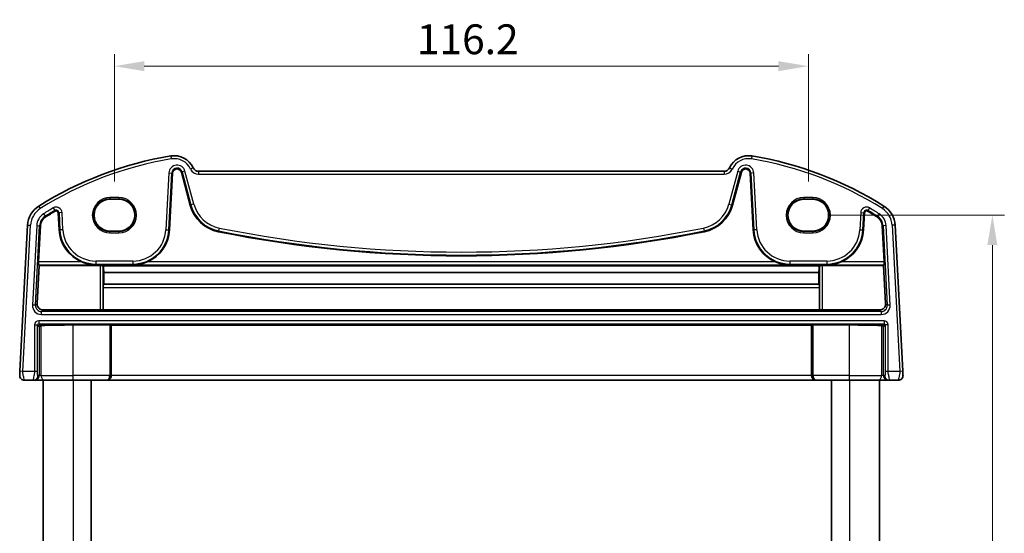
# Model space of a CAD drawing. Units: millimetres. Extents: x 29 to 3979, y 16 to 718.
# Drawn here: x 1442 to 1607, y 491 to 577 of the extents above; entities that cross this region are included whole.
import ezdxf

# ---------------------------------------------------------------- set-up
doc = ezdxf.new("R2010")
doc.units = ezdxf.units.MM
doc.header["$LTSCALE"] = 2
doc.layers.get('Defpoints').update_dxf_attribs({"lineweight": 25})
for name, color, linetype, lineweight in [('Dimension (ISO)', 7, 'Continuous', 18), ('Visible (ISO)', 7, 'Continuous', 35), ('Visible Narrow (ISO)', 7, 'Continuous', 25)]:
    doc.layers.add(name, color=color, linetype=linetype, lineweight=lineweight)
doc.styles.add('Note Text (TK)', font='MS PGothic.ttf')
doc.dimstyles.new('Default - Method 1b (TK)', dxfattribs={"dimscale": 2, "dimtxt": 2.5, "dimasz": 2.5, "dimexe": 1, "dimexo": 1.5, "dimgap": 1, "dimtad": 1, "dimtoh": 1, "dimrnd": 1e-08, "dimdsep": 46, "dimtxsty": 'Note Text (TK)', "dimcen": 0.09, "dimdle": 5, "dimclrd": 100, "dimclre": 100, "dimclrt": 7, "dimadec": 1, "dimazin": 1, "dimtfac": 1, "dimtmove": 0, "dimatfit": 3, "dimfxl": 1, "dimtolj": 1, "dimlwd": -1, "dimlwe": -1, "dimarcsym": 0})

# ---------------------------------------------------------------- blocks, each defined once
blk = doc.blocks.new('*D19')
at = {"layer": 'Defpoints', "color": 0}
for p in [(1574.48, 544.52), (1574.48, 415.22), (1604.55, 415.22)]:
    blk.add_point(p, dxfattribs=at)
at = {"layer": 'Dimension (ISO)', "color": 100}
for p, q in [((1577.48, 544.52), (1606.55, 544.52)), ((1604.55, 539.52), (1604.55, 420.22)), ((1577.48, 415.22), (1606.55, 415.22))]:
    blk.add_line(p, q, dxfattribs=at)
for points in [[(1603.71, 539.52), (1605.38, 539.52), (1604.55, 544.52)], [(1603.71, 420.22), (1605.38, 420.22), (1604.55, 415.22)]]:
    blk.add_solid(points, dxfattribs=at)
at = {"layer": 'Dimension (ISO)', "color": 7, "insert": (1600.05, 472.43), "char_height": 5, "attachment_point": 4, "rotation": 90, "style": 'Note Text (TK)'}
blk.add_mtext('\\A1;129.3', dxfattribs=at)
blk = doc.blocks.new('*D23')
at = {"layer": 'Defpoints', "color": 0}
for p in [(1573.73, 569.47), (1457.53, 547.18), (1573.73, 547.18)]:
    blk.add_point(p, dxfattribs=at)
at = {"layer": 'Dimension (ISO)', "color": 100}
for p, q in [((1457.53, 550.18), (1457.53, 571.47)), ((1573.73, 550.18), (1573.73, 571.47)), ((1462.53, 569.47), (1568.73, 569.47))]:
    blk.add_line(p, q, dxfattribs=at)
for points in [[(1462.53, 570.3), (1462.53, 568.63), (1457.53, 569.47)], [(1568.73, 570.3), (1568.73, 568.63), (1573.73, 569.47)]]:
    blk.add_solid(points, dxfattribs=at)
at = {"layer": 'Dimension (ISO)', "color": 7, "insert": (1508.18, 573.97), "char_height": 5, "attachment_point": 4, "style": 'Note Text (TK)'}
blk.add_mtext('\\A1;116.2', dxfattribs=at)

msp = doc.modelspace()

# ---------------------------------------------------------------- linework, layer by layer
at = {"layer": 'Visible (ISO)'}
for p, q in [((1466.7783, 542.0444), (1467.2772, 551.5624)), ((1468.7364, 551.7157), (1470.2169, 546.1905)), ((1559.6225, 551.8667), (1471.6283, 551.8667)), ((1561.034, 546.1905), (1562.5144, 551.7157)), ((1563.9737, 551.5624), (1564.4725, 542.0444)), ((1458.2754, 547.178), (1456.7754, 547.178)), ((1574.4754, 547.178), (1572.9754, 547.178)), ((1448.1222, 544.9116), (1448.2725, 542.0444)), ((1582.9783, 542.0444), (1583.1286, 544.9116)), ((1442.988, 542.8665), (1441.7054, 518.3928)), ((1444.8242, 536.6839), (1445.1423, 542.7536)), ((1586.1086, 542.7536), (1586.4267, 536.6839)), ((1589.5454, 518.3928), (1588.2628, 542.8665)), ((1456.7754, 541.865), (1458.2754, 541.865)), ((1572.9754, 541.865), (1574.4754, 541.865)), ((1444.5874, 529.7036), (1444.9326, 536.069)), ((1444.9326, 536.069), (1444.8229, 536.1846)), ((1444.9326, 536.069), (1455.1509, 536.069)), ((1455.6503, 536.0442), (1455.6834, 536.0111)), ((1575.5675, 536.0111), (1455.6834, 536.0111)), ((1575.5675, 536.0111), (1575.6006, 536.0442)), ((1576.0999, 536.069), (1586.3182, 536.069)), ((1586.428, 536.1846), (1586.3182, 536.069)), ((1586.3182, 536.069), (1586.6635, 529.7036)), ((1455.7611, 534.9012), (1455.7699, 532.9694)), ((1575.4898, 534.9012), (1455.7611, 534.9012)), ((1575.4809, 532.9694), (1575.4898, 534.9012)), ((1455.7699, 532.9694), (1455.6913, 532.8906)), ((1575.4809, 532.9694), (1455.7699, 532.9694)), ((1575.5596, 532.8906), (1575.4809, 532.9694)), ((1455.6673, 532.4088), (1455.6673, 528.6928)), ((1575.5835, 528.6928), (1575.5835, 532.4088)), ((1445.5826, 528.6508), (1455.1509, 528.6508)), ((1455.6673, 528.6928), (1455.6503, 528.6757)), ((1575.5835, 528.6928), (1455.6673, 528.6928)), ((1575.6006, 528.6757), (1575.5835, 528.6928)), ((1576.0999, 528.6508), (1585.6682, 528.6508)), ((1456.7356, 526.1308), (1450.6254, 526.1308)), ((1456.9778, 526.0784), (1456.9353, 526.1209)), ((1574.273, 526.0784), (1456.9778, 526.0784)), ((1456.9778, 517.6667), (1456.9778, 526.0784)), ((1574.3155, 526.1209), (1574.273, 526.0784)), ((1574.273, 517.6667), (1574.273, 526.0784)), ((1580.6254, 526.1308), (1574.5152, 526.1308)), ((1442.4684, 516.8667), (1443.9029, 516.8667)), ((1443.9029, 516.8667), (1444.1539, 516.8667)), ((1444.1539, 516.8667), (1445.7816, 516.8667)), ((1445.6254, 516.8667), (1445.6254, 442.8667)), ((1450.6254, 516.8667), (1445.7816, 516.8667)), ((1450.6254, 516.8667), (1456.1662, 516.8667)), ((1453.6254, 516.8667), (1453.6254, 442.8667)), ((1456.1662, 516.8667), (1456.2187, 516.8667)), ((1456.2187, 516.8667), (1575.0322, 516.8667)), ((1575.0322, 516.8667), (1575.0846, 516.8667)), ((1575.0846, 516.8667), (1580.6254, 516.8667)), ((1577.6254, 516.8667), (1577.6254, 442.8667)), ((1585.4692, 516.8667), (1580.6254, 516.8667)), ((1585.4692, 516.8667), (1587.0969, 516.8667)), ((1585.6254, 516.8667), (1585.6254, 442.8667)), ((1587.0969, 516.8667), (1587.3479, 516.8667)), ((1587.3479, 516.8667), (1588.7824, 516.8667))]:
    msp.add_line(p, q, dxfattribs=at)
for centre, radius, start, end in [((1476.7681, 495.2355), 60, 99.396063, 122.132966), ((1467.5441, 550.9775), 3.5, 24.823226, 99.396063), ((1563.7068, 550.9775), 3.5, 80.603937, 155.176774), ((1554.4827, 495.2355), 60, 57.867034, 80.603937), ((1471.6283, 552.8667), 1, 204.823226, 270), ((1559.6225, 552.8667), 1, 270, 335.176774), ((1468.0189, 551.5235), 0.7428, 15, 177), ((1563.2319, 551.5235), 0.7428, 3, 165), ((1446.9825, 542.6572), 4, 122.132966, 177), ((1476.1643, 547.7841), 6.1572, 195, 258.661348), ((1555.0865, 547.7841), 6.1572, 281.338652, 345), ((1584.2683, 542.6572), 4, 3, 57.867034), ((1446.9825, 542.6572), 1.8428, 122.132966, 177), ((1476.7681, 495.2355), 57.8428, 120.274479, 122.132966), ((1447.7799, 544.8937), 0.3428, 3, 120.274479), ((1583.4709, 544.8937), 0.3428, 59.725521, 177), ((1554.4827, 495.2355), 57.8428, 57.867034, 59.725521), ((1584.2683, 542.6572), 1.8428, 3, 57.867034), ((1454.4213, 542.3667), 6.1572, 183, 247.359586), ((1460.6296, 542.3667), 6.1572, 292.640414, 357), ((1515.6254, 744.5767), 206.8672, 258.661348, 281.338652), ((1570.6213, 542.3667), 6.1572, 183, 247.359586), ((1576.8296, 542.3667), 6.1572, 292.640414, 357), ((1442.4684, 517.6667), 0.8, 177, 270), ((1588.7824, 517.6667), 0.8, 270, 3)]:
    msp.add_arc(centre, radius, start, end, dxfattribs=at)
for centre, major_axis, ratio, start_param, end_param in [((1456.7754, 544.5215), (0, 2.6565), 0.99999833, 0, 3.14159265), ((1458.2754, 544.5215), (0, -2.6565), 0.99999833, 0, 3.14159265), ((1572.9754, 544.5215), (0, -2.6565), 0.99999833, 3.14159265, 6.28318531), ((1574.4754, 544.5215), (0, 2.6565), 0.99999833, 3.14159265, 6.28318531), ((1444.8504, 536.6839), (0.0263, 0.5), 0.05233556, 1.57354666, 3.09198311), ((1455.1509, 536.0428), (0.5, 0), 0.05234393, 0.05239173, 1.57079633), ((1455.9338, 540.9587), (-0.0128, 7), 0.0524076, 2.35566543, 2.61658099), ((1575.317, 540.9587), (0.0128, 7), 0.0524076, 3.66660431, 3.92751988), ((1576.0999, 536.0428), (0.5, 0), 0.05234393, 1.57079633, 3.08920092), ((1586.4004, 536.6839), (0.0263, -0.5), 0.05233556, 0.04960954, 1.56804599), ((1455.6936, 532.3913), (-0.0009, 0.5), 0.0524076, 0.0522637, 1.53579357), ((1575.5573, 532.3913), (-0.0009, -0.5), 0.0524076, 1.60579909, 3.08932895), ((1445.5874, 529.654), (-0.5825, -0.8189), 0.99491302, 5.27877901, 6.89904907), ((1585.6634, 529.654), (0.5825, -0.8189), 0.99491302, 5.66732155, 7.28759161), ((1455.1509, 528.677), (-0.5, 0), 0.05253587, 1.57079633, 3.08920092), ((1576.0999, 528.677), (-0.5, 0), 0.05253587, 0.05239173, 1.57079633), ((1445.1526, 525.8395), (0.1867, 0.0773), 0.92862702, 1.1539716, 2.72202887), ((1445.1526, 526.0398), (0.2, 0), 0.05240778, 4.7620098, 5.39273754), ((1450.6254, 525.6854), (8.5, 0), 0.05240778, 1.57079633, 2.25114488), ((1456.7356, 526.1203), (0.2, 0), 0.05240778, 0.05235988, 1.57079633), ((1574.5152, 526.1203), (0.2, 0), 0.05240778, 1.57079633, 3.08923277), ((1580.6254, 525.6854), (8.5, 0), 0.05240778, 0.89044777, 1.57079633), ((1586.0983, 526.0398), (0.2, 0), 0.05240778, 4.03204042, 4.66276816), ((1586.0983, 525.8395), (0.1867, -0.0773), 0.92862702, 0.41956378, 1.98762106), ((1456.2187, 517.6667), (0, -0.8), 0.94896457, 0, 1.57079633), ((1575.0322, 517.6667), (0, -0.8), 0.94896457, 4.71238898, 6.28318531)]:
    msp.add_ellipse(centre, major_axis=major_axis, ratio=ratio, start_param=start_param, end_param=end_param, dxfattribs=at)
for points, knots in [([(1452.0511, 536.6839), (1452.4068, 536.5358), (1452.7969, 536.4103), (1453.6099, 536.2354), (1454.0333, 536.1904), (1454.4213, 536.1846)], [0.492149064, 0.492149064, 0.492149064, 0.492149064, 0.606995985, 0.606995985, 0.728004929, 0.728004929, 0.728004929, 0.728004929]), ([(1460.6296, 536.1846), (1461.0176, 536.1904), (1461.4409, 536.2354), (1462.254, 536.4103), (1462.6441, 536.5358), (1462.9998, 536.6839)], [0, 0, 0, 0, 0.121008944, 0.121008944, 0.235855865, 0.235855865, 0.235855865, 0.235855865]), ([(1568.2511, 536.6839), (1568.6068, 536.5358), (1568.9969, 536.4103), (1569.8099, 536.2354), (1570.2333, 536.1904), (1570.6213, 536.1846)], [0.492149064, 0.492149064, 0.492149064, 0.492149064, 0.606995985, 0.606995985, 0.728004929, 0.728004929, 0.728004929, 0.728004929]), ([(1576.8296, 536.1846), (1577.2176, 536.1904), (1577.6409, 536.2354), (1578.454, 536.4103), (1578.8441, 536.5358), (1579.1998, 536.6839)], [0, 0, 0, 0, 0.121008944, 0.121008944, 0.235855865, 0.235855865, 0.235855865, 0.235855865]), ([(1441.7054, 518.3928), (1441.6989, 518.2691), (1441.6931, 518.1575), (1441.6826, 517.9584), (1441.6781, 517.8724), (1441.6723, 517.7617), (1441.6707, 517.7311), (1441.6696, 517.7101), (1441.6695, 517.7085), (1441.6695, 517.7085)], [-1, -1, -1, -1, -0.70249042, -0.70249042, -0.40966368, -0.40966368, -0.15756296, -0.15756296, 0, 0, 0, 0]), ([(1589.5813, 517.7085), (1589.5813, 517.7085), (1589.5812, 517.7102), (1589.5803, 517.7275), (1589.5795, 517.7431), (1589.5766, 517.7972), (1589.5744, 517.8402), (1589.5697, 517.9293), (1589.5676, 517.9693), (1589.5633, 518.0528), (1589.561, 518.0959), (1589.5564, 518.1836), (1589.5541, 518.228), (1589.5496, 518.3125), (1589.5476, 518.3519), (1589.5454, 518.3928)], [-1, -1, -1, -1, -0.83830327, -0.83830327, -0.67657198, -0.67657198, -0.47618918, -0.47618918, -0.34273988, -0.34273988, -0.21736297, -0.21736297, -0.09839398, -0.09839398, 0, 0, 0, 0])]:
    msp.add_open_spline(points, degree=3, knots=knots, dxfattribs=at)
at = {"layer": 'Visible Narrow (ISO)'}
for p, q in [((1466.9727, 554.4305), (1467.0543, 553.9372)), ((1564.2782, 554.4305), (1564.1966, 553.9372)), ((1470.7207, 552.4468), (1470.2669, 552.2369)), ((1560.5302, 552.4468), (1560.984, 552.2369)), ((1466.6463, 551.5954), (1466.1475, 542.0775)), ((1466.6461, 542.0513), (1467.1449, 551.5693)), ((1466.6463, 551.5954), (1467.1449, 551.5693)), ((1467.1449, 551.5693), (1467.2772, 551.5624)), ((1468.8643, 551.75), (1468.7364, 551.7157)), ((1469.3466, 551.8792), (1468.8643, 551.75)), ((1468.8643, 551.75), (1470.3448, 546.2247)), ((1470.8271, 546.354), (1469.3466, 551.8792)), ((1471.6283, 551.8667), (1471.6283, 551.3667)), ((1471.6283, 551.3667), (1559.6225, 551.3667)), ((1559.6225, 551.8667), (1559.6225, 551.3667)), ((1561.9043, 551.8792), (1560.4238, 546.354)), ((1560.9061, 546.2247), (1562.3866, 551.75)), ((1561.9043, 551.8792), (1562.3866, 551.75)), ((1562.3866, 551.75), (1562.5144, 551.7157)), ((1564.1059, 551.5693), (1563.9737, 551.5624)), ((1564.6045, 551.5954), (1564.1059, 551.5693)), ((1564.1059, 551.5693), (1564.6047, 542.0513)), ((1565.1033, 542.0775), (1564.6045, 551.5954)), ((1458.2754, 547.4598), (1456.7754, 547.4598)), ((1456.7754, 547.4598), (1456.7754, 547.2599)), ((1458.2754, 547.4598), (1458.2754, 547.2599)), ((1574.4754, 547.4598), (1572.9754, 547.4598)), ((1572.9754, 547.4598), (1572.9754, 547.2599)), ((1574.4754, 547.4598), (1574.4754, 547.2599)), ((1444.855, 546.0445), (1445.1209, 545.6211)), ((1456.7754, 547.2599), (1458.2754, 547.2599)), ((1456.7754, 547.178), (1456.7754, 547.2599)), ((1458.2754, 547.178), (1458.2754, 547.2599)), ((1470.3448, 546.2247), (1470.2169, 546.1905)), ((1470.8271, 546.354), (1470.3448, 546.2247)), ((1560.4238, 546.354), (1560.9061, 546.2247)), ((1560.9061, 546.2247), (1561.034, 546.1905)), ((1572.9754, 547.2599), (1574.4754, 547.2599)), ((1572.9754, 547.178), (1572.9754, 547.2599)), ((1574.4754, 547.178), (1574.4754, 547.2599)), ((1586.3958, 546.0445), (1586.1299, 545.6211)), ((1445.6664, 544.7526), (1445.932, 544.3298)), ((1445.932, 544.3298), (1446.0024, 544.2177)), ((1447.2886, 545.7352), (1447.5404, 545.304)), ((1447.5404, 545.304), (1447.6071, 545.1897)), ((1448.2544, 544.9185), (1448.1222, 544.9116)), ((1448.7531, 544.9447), (1448.2544, 544.9185)), ((1448.2544, 544.9185), (1448.4047, 542.0513)), ((1448.9033, 542.0775), (1448.7531, 544.9447)), ((1582.4978, 544.9447), (1582.3475, 542.0775)), ((1582.4978, 544.9447), (1582.9964, 544.9185)), ((1582.8461, 542.0513), (1582.9964, 544.9185)), ((1582.9964, 544.9185), (1583.1286, 544.9116)), ((1583.7105, 545.304), (1583.6437, 545.1897)), ((1583.9622, 545.7352), (1583.7105, 545.304)), ((1585.3189, 544.3298), (1585.2484, 544.2177)), ((1585.5844, 544.7526), (1585.3189, 544.3298)), ((1442.2047, 518.3667), (1443.4873, 542.8404)), ((1442.988, 542.8665), (1443.4873, 542.8404)), ((1444.5114, 542.7867), (1443.8135, 529.4685)), ((1444.3121, 529.4424), (1445.0101, 542.7606)), ((1444.5114, 542.7867), (1445.0101, 542.7606)), ((1445.0101, 542.7606), (1445.1423, 542.7536)), ((1586.2408, 542.7606), (1586.1086, 542.7536)), ((1586.7394, 542.7867), (1586.2408, 542.7606)), ((1586.2408, 542.7606), (1586.9387, 529.4424)), ((1587.4374, 529.4685), (1586.7394, 542.7867)), ((1588.2628, 542.8665), (1587.7635, 542.8404)), ((1587.7635, 542.8404), (1589.0461, 518.3667)), ((1448.4047, 542.0513), (1448.2725, 542.0444)), ((1448.9033, 542.0775), (1448.4047, 542.0513)), ((1456.7754, 541.865), (1456.7754, 541.7734)), ((1458.2754, 541.7734), (1456.7754, 541.7734)), ((1456.7754, 541.5735), (1456.7754, 541.7734)), ((1456.7754, 541.5735), (1458.2754, 541.5735)), ((1458.2754, 541.865), (1458.2754, 541.7734)), ((1458.2754, 541.7734), (1458.2754, 541.5735)), ((1466.1475, 542.0775), (1466.6461, 542.0513)), ((1466.6461, 542.0513), (1466.7783, 542.0444)), ((1474.9798, 541.8768), (1474.9537, 541.747)), ((1475.0779, 542.3664), (1474.9798, 541.8768)), ((1556.1729, 542.3664), (1556.2711, 541.8768)), ((1556.2711, 541.8768), (1556.2971, 541.747)), ((1564.6047, 542.0513), (1564.4725, 542.0444)), ((1565.1033, 542.0775), (1564.6047, 542.0513)), ((1572.9754, 541.865), (1572.9754, 541.7734)), ((1574.4754, 541.7734), (1572.9754, 541.7734)), ((1572.9754, 541.5735), (1572.9754, 541.7734)), ((1572.9754, 541.5735), (1574.4754, 541.5735)), ((1574.4754, 541.865), (1574.4754, 541.7734)), ((1574.4754, 541.7734), (1574.4754, 541.5735)), ((1582.3475, 542.0775), (1582.8461, 542.0513)), ((1582.8461, 542.0513), (1582.9783, 542.0444)), ((1444.8229, 536.1846), (1454.4213, 536.1846)), ((1452.0511, 536.6839), (1444.8242, 536.6839)), ((1460.6296, 536.8411), (1454.4213, 536.8411)), ((1454.4213, 536.8411), (1454.4213, 536.3418)), ((1454.4213, 536.3418), (1460.6296, 536.3418)), ((1454.4213, 536.3418), (1454.4213, 536.1846)), ((1455.1509, 536.069), (1455.1509, 528.6508)), ((1455.6503, 528.6757), (1455.6503, 536.0442)), ((1460.6296, 536.8411), (1460.6296, 536.3418)), ((1460.6296, 536.3418), (1460.6296, 536.1846)), ((1460.6296, 536.1846), (1570.6213, 536.1846)), ((1568.2511, 536.6839), (1462.9998, 536.6839)), ((1576.8296, 536.8411), (1570.6213, 536.8411)), ((1570.6213, 536.8411), (1570.6213, 536.3418)), ((1570.6213, 536.3418), (1576.8296, 536.3418)), ((1570.6213, 536.3418), (1570.6213, 536.1846)), ((1575.6006, 536.0442), (1575.6006, 528.6757)), ((1576.0999, 528.6508), (1576.0999, 536.069)), ((1576.8296, 536.8411), (1576.8296, 536.3418)), ((1576.8296, 536.3418), (1576.8296, 536.1846)), ((1576.8296, 536.1846), (1586.428, 536.1846)), ((1586.4267, 536.6839), (1579.1998, 536.6839)), ((1575.5596, 532.8906), (1455.6913, 532.8906)), ((1455.6673, 532.4088), (1575.5835, 532.4088)), ((1444.3121, 529.4424), (1443.8135, 529.4685)), ((1444.5874, 529.7036), (1444.3121, 529.4424)), ((1586.9387, 529.4424), (1586.6635, 529.7036)), ((1587.4374, 529.4685), (1586.9387, 529.4424)), ((1445.3094, 528.3915), (1445.5826, 528.6508)), ((1445.3094, 527.8922), (1445.3094, 528.3915)), ((1585.9415, 528.3915), (1445.3094, 528.3915)), ((1445.3094, 527.8922), (1585.9415, 527.8922)), ((1585.6682, 528.6508), (1585.9415, 528.3915)), ((1585.9415, 528.3915), (1585.9415, 527.8922)), ((1444.1509, 526.1421), (1444.6502, 526.1421)), ((1444.1509, 526.1421), (1444.1509, 518.3667)), ((1444.6502, 518.3667), (1444.6502, 526.1421)), ((1444.6502, 526.1421), (1444.9528, 525.8395)), ((1444.85, 526.8411), (1444.85, 526.3418)), ((1586.4009, 526.8411), (1444.85, 526.8411)), ((1444.85, 526.3418), (1586.4009, 526.3418)), ((1445.1625, 526.0293), (1444.85, 526.3418)), ((1445.2784, 517.6667), (1445.2784, 526.0316)), ((1450.6254, 517.6667), (1450.6254, 526.1308)), ((1456.7356, 526.1308), (1456.7356, 517.6667)), ((1456.9353, 517.6667), (1456.9353, 526.1209)), ((1574.3155, 526.1209), (1574.3155, 517.6667)), ((1574.5152, 517.6667), (1574.5152, 526.1308)), ((1580.6254, 517.6667), (1580.6254, 526.1308)), ((1585.9725, 526.0316), (1585.9725, 517.6667)), ((1586.4009, 526.3418), (1586.0884, 526.0293)), ((1586.298, 525.8395), (1586.6006, 526.1421)), ((1586.4009, 526.8411), (1586.4009, 526.3418)), ((1587.0999, 526.1421), (1586.6006, 526.1421)), ((1586.6006, 526.1421), (1586.6006, 518.3667)), ((1587.0999, 518.3667), (1587.0999, 526.1421)), ((1444.9528, 525.8395), (1444.9528, 517.6667)), ((1586.298, 517.6667), (1586.298, 525.8395)), ((1442.2047, 518.3667), (1441.7054, 518.3928)), ((1444.1509, 518.3667), (1442.2047, 518.3667)), ((1444.6502, 518.3667), (1444.1509, 518.3667)), ((1587.0999, 518.3667), (1586.6006, 518.3667)), ((1589.0461, 518.3667), (1587.0999, 518.3667)), ((1589.5454, 518.3928), (1589.0461, 518.3667)), ((1444.9528, 517.6667), (1444.7018, 517.6667)), ((1445.2784, 517.6667), (1444.9528, 517.6667)), ((1445.2784, 517.6667), (1450.6254, 517.6667)), ((1456.7356, 517.6667), (1450.6254, 517.6667)), ((1450.6254, 516.8667), (1450.6254, 517.6667)), ((1450.6254, 516.8667), (1450.6254, 442.8667)), ((1456.7356, 517.6667), (1456.9353, 517.6667)), ((1456.9778, 517.6667), (1456.9353, 517.6667)), ((1574.273, 517.6667), (1456.9778, 517.6667)), ((1574.3155, 517.6667), (1574.273, 517.6667)), ((1574.3155, 517.6667), (1574.5152, 517.6667)), ((1580.6254, 517.6667), (1574.5152, 517.6667)), ((1580.6254, 516.8667), (1580.6254, 517.6667)), ((1580.6254, 517.6667), (1585.9725, 517.6667)), ((1580.6254, 516.8667), (1580.6254, 442.8667)), ((1586.298, 517.6667), (1585.9725, 517.6667)), ((1586.549, 517.6667), (1586.298, 517.6667))]:
    msp.add_line(p, q, dxfattribs=at)
for centre, radius, start, end in [((1476.7681, 495.2355), 59.5, 99.396063, 122.132966), ((1468.0189, 551.5235), 1.3745, 15, 177), ((1467.5441, 550.9775), 3, 24.823226, 99.396063), ((1468.0189, 551.5235), 0.8752, 15, 177), ((1563.7068, 550.9775), 3, 80.603937, 155.176774), ((1563.2319, 551.5235), 1.3745, 3, 165), ((1563.2319, 551.5235), 0.8752, 3, 165), ((1554.4827, 495.2355), 59.5, 57.867034, 80.603937), ((1471.6283, 552.8667), 1.5, 204.823226, 270), ((1559.6225, 552.8667), 1.5, 270, 335.176774), ((1456.7754, 544.5167), 2.9431, 90, 270), ((1458.2754, 544.5167), 2.9431, 270, 90), ((1572.9754, 544.5167), 2.9431, 90, 270), ((1574.4754, 544.5167), 2.9431, 270, 90), ((1447.7799, 544.8937), 0.9745, 3, 120.274479), ((1456.7754, 544.5167), 2.7433, 90, 270), ((1458.2754, 544.5167), 2.7433, 270, 90), ((1476.1643, 547.7841), 6.0248, 195, 258.661348), ((1476.1643, 547.7841), 5.5255, 195, 258.661348), ((1555.0865, 547.7841), 5.5255, 281.338652, 345), ((1555.0865, 547.7841), 6.0248, 281.338652, 345), ((1572.9754, 544.5167), 2.7433, 90, 270), ((1574.4754, 544.5167), 2.7433, 270, 90), ((1583.4709, 544.8937), 0.9745, 59.725521, 177), ((1446.9825, 542.6572), 3.5, 122.132966, 177), ((1446.9825, 542.6572), 2.4745, 122.132966, 177), ((1446.9825, 542.6572), 1.9752, 122.132966, 177), ((1476.7681, 495.2355), 58.4745, 120.274479, 122.132966), ((1476.7681, 495.2355), 57.9752, 120.274479, 122.132966), ((1447.7799, 544.8937), 0.4752, 3, 120.274479), ((1583.4709, 544.8937), 0.4752, 59.725521, 177), ((1554.4827, 495.2355), 57.9752, 57.867034, 59.725521), ((1554.4827, 495.2355), 58.4745, 57.867034, 59.725521), ((1584.2683, 542.6572), 1.9752, 3, 57.867034), ((1584.2683, 542.6572), 2.4745, 3, 57.867034), ((1584.2683, 542.6572), 3.5, 3, 57.867034), ((1454.4213, 542.3667), 6.0248, 183, 270), ((1454.4213, 542.3667), 5.5255, 183, 270), ((1460.6296, 542.3667), 5.5255, 270, 357), ((1460.6296, 542.3667), 6.0248, 270, 357), ((1515.6254, 744.5767), 206.7348, 258.661348, 281.338652), ((1515.6254, 744.5767), 206.2355, 258.661348, 281.338652), ((1570.6213, 542.3667), 6.0248, 183, 270), ((1570.6213, 542.3667), 5.5255, 183, 270), ((1576.8296, 542.3667), 5.5255, 270, 357), ((1576.8296, 542.3667), 6.0248, 270, 357)]:
    msp.add_arc(centre, radius, start, end, dxfattribs=at)
for centre, major_axis, ratio, start_param, end_param in [((1445.3137, 529.3942), (-1.0912, -1.0355), 0.99711428, 5.47305028, 7.09332034), ((1445.3137, 529.3942), (-0.7296, -0.6923), 0.9942493, 5.47305028, 7.09332034), ((1585.9371, 529.3942), (1.0912, -1.0355), 0.99711428, 5.47305028, 7.09332034), ((1585.9371, 529.3942), (0.7296, -0.6923), 0.9942493, 5.47305028, 7.09332034), ((1444.8519, 526.1402), (-0.4963, 0.4963), 0.99726469, 5.49915667, 7.06721394), ((1444.8519, 526.1402), (-0.1437, 0.1437), 0.98382772, 5.49915667, 7.06721394), ((1586.3989, 526.1402), (0.4963, 0.4963), 0.99726469, 5.49915667, 7.06721394), ((1586.3989, 526.1402), (0.1437, 0.1437), 0.98382772, 5.49915667, 7.06721394), ((1443.9029, 517.6667), (0, -0.8), 0.99862953, 0, 1.57079633), ((1444.1539, 517.6667), (0, -0.8), 0.99862953, 0, 1.57079633), ((1445.7816, 517.6667), (0, -0.8), 0.62906401, 4.71238898, 6.28318531), ((1456.1662, 517.6667), (0, -0.8), 0.71172343, 0, 1.57079633), ((1456.1662, 517.6667), (0, 0.8), 0.96138081, 3.14159265, 4.71238898), ((1575.0846, 517.6667), (0, -0.8), 0.96138081, 4.71238898, 6.28318531), ((1575.0846, 517.6667), (0, 0.8), 0.71172343, 1.57079633, 3.14159265), ((1585.4692, 517.6667), (0, -0.8), 0.62906401, 0, 1.57079633), ((1587.0969, 517.6667), (0, -0.8), 0.99862953, 4.71238898, 6.28318531), ((1587.3479, 517.6667), (0, -0.8), 0.99862953, 4.71238898, 6.28318531)]:
    msp.add_ellipse(centre, major_axis=major_axis, ratio=ratio, start_param=start_param, end_param=end_param, dxfattribs=at)
for points, knots in [([(1442.4684, 516.8667), (1442.4684, 516.8667), (1442.4611, 516.8874), (1442.4296, 516.9999), (1442.3981, 517.1263), (1442.325, 517.4456), (1442.2824, 517.6408), (1442.2189, 518.009), (1442.1982, 518.1811), (1442.2047, 518.3667)], [0, 0, 0, 0, 0.15756296, 0.15756296, 0.40966368, 0.40966368, 0.70249042, 0.70249042, 1, 1, 1, 1]), ([(1444.1509, 518.3667), (1444.1509, 518.3042), (1444.1482, 518.2437), (1444.1371, 518.1067), (1444.1273, 518.0303), (1444.098, 517.8409), (1444.076, 517.7258), (1444.0226, 517.4584), (1443.9904, 517.3051), (1443.9435, 517.0812), (1443.9265, 517.0004), (1443.9043, 516.8927), (1443.8991, 516.8667), (1443.9029, 516.8667)], [0, 0, 0, 0, 0.1003036, 0.1003036, 0.22804831, 0.22804831, 0.41048695, 0.41048695, 0.64765719, 0.64765719, 0.82384597, 0.82384597, 1, 1, 1, 1]), ([(1444.7018, 517.6667), (1444.698, 517.6667), (1444.6939, 517.6691), (1444.6854, 517.6921), (1444.6811, 517.7126), (1444.6715, 517.785), (1444.6663, 517.8452), (1444.6589, 517.9731), (1444.6562, 518.0354), (1444.6528, 518.1476), (1444.6517, 518.1956), (1444.6505, 518.2847), (1444.6502, 518.325), (1444.6502, 518.3667)], [-1, -1, -1, -1, -0.82384597, -0.82384597, -0.64765719, -0.64765719, -0.41048695, -0.41048695, -0.22804831, -0.22804831, -0.1003036, -0.1003036, 0, 0, 0, 0]), ([(1586.6006, 518.3667), (1586.6006, 518.2428), (1586.5981, 518.1294), (1586.5901, 517.9269), (1586.5844, 517.8388), (1586.5721, 517.7238), (1586.5659, 517.6913), (1586.5561, 517.6686), (1586.5524, 517.6667), (1586.549, 517.6667)], [-1, -1, -1, -1, -0.70165446, -0.70165446, -0.41038326, -0.41038326, -0.15783971, -0.15783971, 0, 0, 0, 0]), ([(1587.3479, 516.8667), (1587.3513, 516.8667), (1587.3475, 516.8873), (1587.3246, 516.9999), (1587.2977, 517.1268), (1587.2311, 517.4462), (1587.19, 517.6405), (1587.1241, 518.0082), (1587.0999, 518.1808), (1587.0999, 518.3667)], [0, 0, 0, 0, 0.15783971, 0.15783971, 0.41038326, 0.41038326, 0.70165446, 0.70165446, 1, 1, 1, 1]), ([(1589.0461, 518.3667), (1589.0483, 518.3053), (1589.0474, 518.2458), (1589.0403, 518.1152), (1589.0329, 518.044), (1589.0126, 517.8953), (1588.9994, 517.8174), (1588.9688, 517.6541), (1588.9513, 517.5684), (1588.906, 517.3575), (1588.8778, 517.2338), (1588.8331, 517.0482), (1588.8155, 516.9797), (1588.7901, 516.8886), (1588.7824, 516.8667), (1588.7824, 516.8667)], [0, 0, 0, 0, 0.09839398, 0.09839398, 0.21736297, 0.21736297, 0.34273988, 0.34273988, 0.47618918, 0.47618918, 0.67657198, 0.67657198, 0.83830327, 0.83830327, 1, 1, 1, 1])]:
    msp.add_open_spline(points, degree=3, knots=knots, dxfattribs=at)

# ---------------------------------------------------------------- dimensions: what is measured, and where the dimension line sits
at = {"layer": 'Dimension (ISO)', "color": 100}
for base, p1, p2, angle, picture, middle in [((1573.7254, 569.4667), (1457.5254, 547.178), (1573.7254, 547.178), 180, '*D23', (1515.6254, 569.4667)), ((1604.5454, 415.2167), (1574.4754, 544.5215), (1574.4754, 415.2167), 90, '*D19', (1604.5454, 479.8691))]:
    dim = msp.add_linear_dim(base=base, p1=p1, p2=p2, angle=angle, dimstyle='Default - Method 1b (TK)', override={"dimtoh": 0, "dimtofl": 0, "dimatfit": 1}, dxfattribs=at)
    dim.commit()
    dim.dimension.update_dxf_attribs({"geometry": picture, "text_midpoint": middle, "dimtype": 160})

doc.saveas('drawing.dxf')
